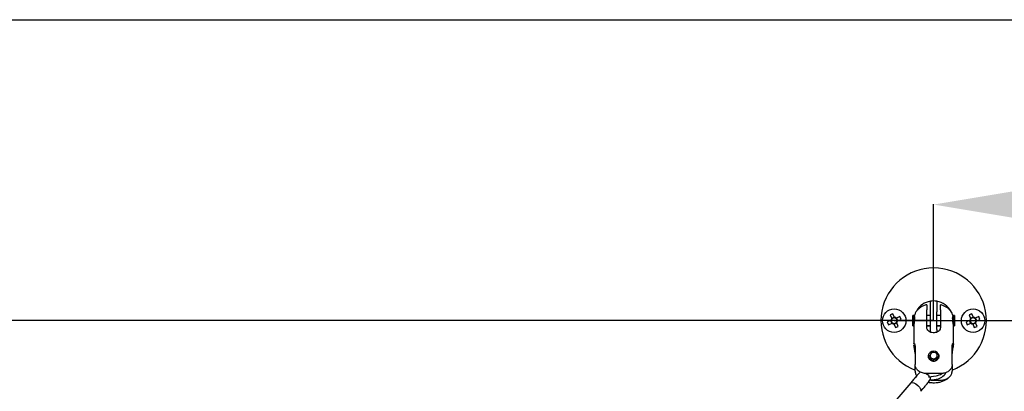
# Model space of a CAD drawing. Units: millimetres. Extents: x 114714 to 116741, y 4146 to 6894.
# Drawn here: x 115424 to 115899, y 6715 to 6894 of the extents above; entities that cross this region are included whole.
import ezdxf

# ---------------------------------------------------------------- set-up
doc = ezdxf.new("R2010")
doc.units = ezdxf.units.MM
doc.header["$LTSCALE"] = 5
doc.layers.get('DEFPOINTS').update_dxf_attribs({"linetype": 'CONTINUOUS'})
doc.layers.add('AM_0', color=7, linetype='CONTINUOUS', lineweight=25)
doc.styles.get("Standard").update_dxf_attribs({"font": 'ISOCP.SHX'})
doc.dimstyles.get("Standard").update_dxf_attribs({"dimtxt": 0.18, "dimasz": 0.18, "dimexe": 0.18, "dimexo": 0.0625, "dimgap": 0.09, "dimtad": 0, "dimtih": 1, "dimtoh": 1, "dimdec": 4, "dimzin": 0, "dimdsep": 46, "dimtxsty": 'Standard', "dimcen": 0.09, "dimadec": 0, "dimazin": 0, "dimtfac": 1, "dimtdec": 4, "dimtofl": 0, "dimtmove": 0, "dimatfit": 3, "dimfxl": 0, "dimtolj": 1, "dimtzin": 0, "dimarcsym": 0})

# ---------------------------------------------------------------- blocks, each defined once
blk = doc.blocks.new('*D1496')
at = {"layer": 'AM_0', "color": 0, "lineweight": -2}
for p, q in [((115864.52, 6748.93), (116142.07, 6748.93)), ((116141.89, 6708.93), (116141.89, 6568.03)), ((116141.89, 6388.95), (116141.89, 6527.85)), ((115864.52, 6348.95), (116142.07, 6348.95))]:
    blk.add_line(p, q, dxfattribs=at)
at = {"layer": 'AM_0', "color": 0}
for points in [[(116148.56, 6708.93), (116135.22, 6708.93), (116141.89, 6748.93)], [(116135.22, 6388.95), (116148.56, 6388.95), (116141.89, 6348.95)]]:
    blk.add_solid(points, dxfattribs=at)
at = {"layer": 'DEFPOINTS', "color": 0}
for p in [(115864.46, 6748.93), (115864.46, 6348.95), (116141.89, 6348.95)]:
    blk.add_point(p, dxfattribs=at)
at = {"layer": 'AM_0', "color": 0, "lineweight": 25, "insert": (116141.89, 6567.94), "char_height": 40, "attachment_point": 2}
blk.add_mtext('\\A1;400', dxfattribs=at)
blk = doc.blocks.new('*D1501')
at = {"layer": 'AM_0', "color": 0, "lineweight": -2}
for p, q in [((116214.11, 6893.86), (116214.11, 6804.68)), ((115864.46, 6748.99), (115864.46, 6805.04)), ((115904.46, 6804.86), (116027.85, 6804.86)), ((116174.11, 6804.86), (116104.28, 6804.86))]:
    blk.add_line(p, q, dxfattribs=at)
at = {"layer": 'AM_0', "color": 0}
for points in [[(115904.46, 6811.53), (115904.46, 6798.2), (115864.46, 6804.86)], [(116174.11, 6798.2), (116174.11, 6811.53), (116214.11, 6804.86)]]:
    blk.add_solid(points, dxfattribs=at)
at = {"layer": 'DEFPOINTS', "color": 0}
for p in [(116214.11, 6893.92), (116214.11, 6804.86), (115864.46, 6748.93)]:
    blk.add_point(p, dxfattribs=at)
at = {"layer": 'AM_0', "color": 0, "lineweight": 25, "insert": (116066.07, 6858.2), "char_height": 40, "attachment_point": 2}
blk.add_mtext('\\A1;400\\PMIN', dxfattribs=at)
blk = doc.blocks.new('*D1503')
at = {"layer": 'AM_0', "color": 0, "lineweight": -2}
for p, q in [((115864.4, 6748.93), (114817.25, 6748.93)), ((114817.43, 6708.93), (114817.43, 5728.01)), ((114817.43, 4509.06), (114817.43, 5687.83)), ((114714.26, 4469.06), (114817.61, 4469.06))]:
    blk.add_line(p, q, dxfattribs=at)
at = {"layer": 'AM_0', "color": 0}
for points in [[(114824.1, 6708.93), (114810.77, 6708.93), (114817.43, 6748.93)], [(114810.77, 4509.06), (114824.1, 4509.06), (114817.43, 4469.06)]]:
    blk.add_solid(points, dxfattribs=at)
at = {"layer": 'DEFPOINTS', "color": 0}
for p in [(114817.43, 6748.93), (115864.46, 6748.93), (114714.2, 4469.06)]:
    blk.add_point(p, dxfattribs=at)
at = {"layer": 'AM_0', "color": 0, "lineweight": 25, "insert": (114817.43, 5727.92), "char_height": 40, "attachment_point": 2}
blk.add_mtext('\\A1;2280', dxfattribs=at)
blk = doc.blocks.new('*D1504')
at = {"layer": 'AM_0', "color": 0, "lineweight": -2}
for p, q in [((116214.11, 6893.86), (116214.11, 5717.59)), ((115414.16, 5519.06), (115414.16, 5717.95)), ((115454.16, 5717.77), (115911.47, 5717.77)), ((116174.11, 5717.77), (116107.82, 5717.77))]:
    blk.add_line(p, q, dxfattribs=at)
at = {"layer": 'AM_0', "color": 0}
for points in [[(115454.16, 5724.43), (115454.16, 5711.1), (115414.16, 5717.77)], [(116174.11, 5711.1), (116174.11, 5724.43), (116214.11, 5717.77)]]:
    blk.add_solid(points, dxfattribs=at)
at = {"layer": 'DEFPOINTS', "color": 0}
for p in [(116214.11, 6893.92), (116214.11, 5717.77), (115414.16, 5519)]:
    blk.add_point(p, dxfattribs=at)
at = {"layer": 'AM_0', "color": 0, "lineweight": 25, "insert": (116009.65, 5737.77), "char_height": 40, "attachment_point": 2}
blk.add_mtext('\\A1;800 MAX', dxfattribs=at)

msp = doc.modelspace()

# ---------------------------------------------------------------- linework, layer by layer
at = {"layer": 'AM_0', "lineweight": 25}
for p, q in [((114714.20025, 6893.9189), (116214.1103, 6893.9189)), ((115844.87089, 6752.25456), (115843.529, 6751.70015)), ((115843.529, 6751.70015), (115844.24581, 6749.96518)), ((115844.18578, 6750.11048), (115845.52767, 6750.6649)), ((115845.58771, 6750.51959), (115844.87089, 6752.25456)), ((115848.23252, 6750.85857), (115846.49754, 6750.14176)), ((115846.64285, 6750.20179), (115847.19727, 6748.8599)), ((115848.78693, 6749.51668), (115848.23252, 6750.85857)), ((115854.70941, 6751.42745), (115854.45943, 6751.37431)), ((115854.45943, 6749.03139), (115854.45943, 6751.37431)), ((115855.18099, 6751.42745), (115854.70941, 6751.42745)), ((115854.70941, 6751.42745), (115854.70941, 6749.03364)), ((115861.20903, 6745.65056), (115861.20903, 6754.15875)), ((115862.87143, 6751.42745), (115861.20903, 6751.42745)), ((115862.87143, 6744.71717), (115862.87143, 6753.13803)), ((115866.04624, 6744.71717), (115866.04624, 6753.13803)), ((115867.70864, 6751.42745), (115866.04624, 6751.42745)), ((115867.70864, 6754.15875), (115867.70864, 6745.65056)), ((115874.20825, 6751.42745), (115873.73667, 6751.42745)), ((115874.45823, 6751.37431), (115874.20825, 6751.42745)), ((115874.20825, 6746.44086), (115874.20825, 6751.42745)), ((115874.45823, 6751.37431), (115874.45823, 6746.49405)), ((115882.86861, 6752.25456), (115881.52672, 6751.70015)), ((115881.52672, 6751.70015), (115882.24353, 6749.96518)), ((115882.1835, 6750.11048), (115883.52539, 6750.6649)), ((115883.58543, 6750.51959), (115882.86861, 6752.25456)), ((115886.23024, 6750.85857), (115884.49527, 6750.14176)), ((115884.64057, 6750.20179), (115885.19499, 6748.8599)), ((115886.78466, 6749.51668), (115886.23024, 6750.85857)), ((115843.86798, 6749.05534), (115842.13301, 6748.33852)), ((115842.13301, 6748.33852), (115842.68742, 6746.99663)), ((115842.68742, 6746.99663), (115844.42239, 6747.71344)), ((115844.27709, 6747.65341), (115843.72268, 6748.9953)), ((115845.33223, 6747.33561), (115846.04905, 6745.60064)), ((115846.73416, 6747.74472), (115845.39227, 6747.19031)), ((115845.45997, 6748.9276), (115883.45769, 6748.9276)), ((115846.04905, 6745.60064), (115847.39094, 6746.15505)), ((115847.39094, 6746.15505), (115846.67413, 6747.89002)), ((115847.05196, 6748.79986), (115848.78693, 6749.51668)), ((115854.45943, 6746.48089), (115854.45943, 6749.03139)), ((115854.45943, 6746.48089), (115854.70941, 6746.42775)), ((115854.70941, 6749.03364), (115854.70941, 6746.42775)), ((115854.70941, 6746.42775), (115854.9594, 6746.42775)), ((115854.9594, 6746.74601), (115854.9594, 6737.55252)), ((115862.87143, 6746.44086), (115861.20903, 6746.44086)), ((115861.20903, 6746.42814), (115862.87143, 6746.42814)), ((115867.70864, 6746.44086), (115866.04624, 6746.44086)), ((115866.04624, 6746.42814), (115867.70864, 6746.42814)), ((115873.95826, 6737.55252), (115873.95826, 6746.74601)), ((115874.20825, 6746.44086), (115873.95826, 6746.44086)), ((115873.95826, 6746.42814), (115874.20825, 6746.42814)), ((115874.45823, 6746.48132), (115874.45823, 6746.49405)), ((115881.8657, 6749.05534), (115880.13073, 6748.33852)), ((115880.13073, 6748.33852), (115880.68514, 6746.99663)), ((115880.68514, 6746.99663), (115882.42012, 6747.71344)), ((115882.27481, 6747.65341), (115881.7204, 6748.9953)), ((115883.32995, 6747.33561), (115884.04677, 6745.60064)), ((115884.73188, 6747.74472), (115883.38999, 6747.19031)), ((115884.04677, 6745.60064), (115885.38866, 6746.15505)), ((115885.38866, 6746.15505), (115884.67185, 6747.89002)), ((115885.04968, 6748.79986), (115886.78466, 6749.51668)), ((115866.04624, 6744.71717), (115866.04624, 6743.41849)), ((115855.53258, 6736.33411), (115855.53258, 6727.82592)), ((115873.38508, 6727.82592), (115873.38508, 6736.33411)), ((115861.95947, 6732.0374), (115862.1464, 6732.82302)), ((115861.95947, 6732.0374), (115861.95947, 6731.49738)), ((115861.97154, 6731.36987), (115861.97154, 6731.77582)), ((115862.01266, 6732.16133), (115862.71075, 6732.18587)), ((115862.02473, 6731.89975), (115862.72282, 6731.92429)), ((115862.19555, 6732.92747), (115862.1464, 6732.82302)), ((115862.71075, 6731.92387), (115862.71075, 6732.18587)), ((115866.77127, 6732.82302), (115866.72211, 6732.92747)), ((115866.95868, 6731.58664), (115866.95868, 6731.99425)), ((115855.53258, 6724.65229), (115855.53258, 6727.82592)), ((115873.38508, 6727.82592), (115873.38508, 6724.65229)), ((115862.17954, 6722.49213), (115860.53497, 6723.55232)), ((115867.57112, 6723.46275), (115861.34654, 6723.46275)), ((115862.04152, 6721.82794), (115865.60076, 6722.38228)), ((115853.42742, 6718.99344), (115840.84384, 6704.1275)), ((115854.81178, 6720.63486), (115853.41056, 6718.97309)), ((115862.61973, 6720.20912), (115865.60076, 6720.67341)), ((115862.9825, 6720.75456), (115862.9825, 6721.48556)), ((115863.13337, 6720.28912), (115867.57112, 6720.28912)), ((115858.2823, 6714.90195), (115859.3584, 6716.17524))]:
    msp.add_line(p, q, dxfattribs=at)
at = {"layer": 'AM_0', "lineweight": 25, "flags": 128}
for points in [[(115874.20825, 6746.44086), (115874.41608, 6746.48508), (115874.45823, 6746.49405)], [(115874.45823, 6746.48132), (115874.41608, 6746.47236), (115874.20825, 6746.42814)], [(115861.95947, 6732.0374), (115862.00369, 6732.14043), (115862.01266, 6732.16133)], [(115866.77127, 6732.82302), (115866.95666, 6732.08205), (115866.81143, 6731.25658), (115866.32143, 6730.5392), (115865.55848, 6730.03507), (115864.63436, 6729.81805), (115863.68453, 6729.91995), (115862.84817, 6730.32584), (115862.24784, 6730.97624), (115861.97154, 6731.77582), (115861.97154, 6731.77582)], [(115862.02473, 6731.89975), (115862.01576, 6731.87885), (115861.97154, 6731.77582)], [(115862.02473, 6731.89975), (115862.29615, 6731.11778), (115862.88423, 6730.48202), (115863.70288, 6730.08557), (115864.63223, 6729.98647), (115865.53618, 6730.19923), (115866.28238, 6730.69271), (115866.76156, 6731.39465), (115866.90356, 6732.20225), (115866.68759, 6732.99727), (115866.14527, 6733.66329), (115865.35601, 6734.1028), (115864.43538, 6734.25143), (115863.51818, 6734.08742), (115862.73872, 6733.63479), (115862.21113, 6732.95982), (115862.01266, 6732.16133)], [(115862.72282, 6731.92429), (115862.95213, 6731.33968), (115863.42811, 6730.88223), (115864.07284, 6730.62682), (115864.78076, 6730.61527), (115865.43598, 6730.84947), (115865.93122, 6731.29108), (115866.1854, 6731.8678), (115866.1569, 6732.48521), (115865.8504, 6733.04222), (115865.31606, 6733.44764), (115864.64138, 6733.63509), (115863.93681, 6733.57389), (115863.31771, 6733.27406), (115862.88543, 6732.78467), (115862.71075, 6732.18587)], [(115853.44937, 6718.96348), (115853.48465, 6719.0484), (115853.6591, 6719.14524)], [(115853.6591, 6719.14524), (115854.03821, 6719.19447), (115854.86666, 6718.99644), (115855.84389, 6718.48446), (115856.82112, 6717.73648), (115857.64958, 6716.86637), (115858.02869, 6716.32834)]]:
    msp.add_lwpolyline(points, dxfattribs=at)
at = {"layer": 'AM_0', "lineweight": 25}
for centre in [(115845.45997, 6748.9276), (115883.45769, 6748.9276)]:
    msp.add_circle(centre, 5.64966, dxfattribs=at)
for centre, radius, start, end in [((115864.45883, 6748.9276), 25.39848, 90, 249.4240779), ((115864.45883, 6748.9276), 25.39848, 290.5759221, 90), ((115864.45883, 6748.9276), 9.50343, 99.6154667, 149.1028755), ((115864.45883, 6748.9276), 9.49943, 80.3804446, 99.6195554), ((115864.45883, 6748.9276), 9.50343, 27.8628735, 80.3845333), ((115845.45997, 6748.9276), 1.35587, 80.0760861, 144.8204756), ((115845.45997, 6748.9276), 1.5971, 49.4839726, 85.4125891), ((115845.45997, 6748.9276), 1.35587, 54.8204756, 80.0760861), ((115883.45769, 6748.9276), 1.35587, 80.0760861, 144.8204756), ((115883.45769, 6748.9276), 1.5971, 49.4839726, 85.4125891), ((115883.45769, 6748.9276), 1.35587, 54.8204756, 80.0760861), ((115845.45997, 6748.9276), 1.5971, 139.4839726, 175.4125891), ((115845.45997, 6748.9276), 1.35587, 170.0760861, 234.8204756), ((115845.45997, 6748.9276), 1.35587, 144.8204756, 170.0760861), ((115845.45997, 6748.9276), 1.5971, 229.4839726, 265.4125891), ((115845.45997, 6748.9276), 1.35587, 234.8204756, 260.0760861), ((115845.45997, 6748.9276), 1.35587, 260.0760861, 324.8204756), ((115845.45997, 6748.9276), 1.35587, 350.0760861, 54.8204756), ((115845.45997, 6748.9276), 1.35587, 324.8204756, 350.0760861), ((115845.45997, 6748.9276), 1.5971, 319.4839726, 355.4125891), ((115883.45769, 6748.9276), 1.5971, 139.4839726, 175.4125891), ((115883.45769, 6748.9276), 1.35587, 170.0760861, 234.8204756), ((115883.45769, 6748.9276), 1.35587, 144.8204756, 170.0760861), ((115883.45769, 6748.9276), 1.5971, 229.4839726, 265.4125891), ((115883.45769, 6748.9276), 1.35587, 234.8204756, 260.0760861), ((115883.45769, 6748.9276), 1.35587, 260.0760861, 324.8204756), ((115883.45769, 6748.9276), 1.35587, 350.0760861, 54.8204756), ((115883.45769, 6748.9276), 1.35587, 324.8204756, 350.0760861), ((115883.45769, 6748.9276), 1.5971, 319.4839726, 355.4125891), ((115864.82475, 6726.96185), 6.33615, 277.0348772, 330.563046), ((115864.57828, 6729.23516), 6.92873, 278.486176, 303.2830756)]:
    msp.add_arc(centre, radius, start, end, dxfattribs=at)
for points, knots in [([(115861.18685, 6756.6031), (115860.62469, 6756.43717), (115859.55121, 6756.12031), (115858.16925, 6755.38148), (115857.02462, 6754.50349), (115856.12523, 6753.47287), (115855.49482, 6752.43358), (115855.28981, 6751.70679), (115855.20562, 6751.40834)], [0, 0, 0, 0, 0.206658376, 0.394629712, 0.567718939, 0.731070243, 0.889566132, 1, 1, 1, 1]), ([(115861.20903, 6756.53514), (115861.20903, 6756.55279), (115861.20903, 6756.61124), (115861.20903, 6756.05651), (115861.20903, 6755.13723), (115861.20903, 6754.41248), (115861.20903, 6754.15875)], [0, 0, 0, 0, 0.152022588, 0.503357587, 0.826128092, 1, 1, 1, 1]), ([(115862.87143, 6753.13803), (115862.87143, 6753.7559), (115862.87143, 6754.9823), (115862.87143, 6756.57317), (115862.87143, 6757.70347), (115862.87143, 6758.22933), (115862.87143, 6758.27681), (115862.87143, 6758.29346)], [0, 0, 0, 0, 0.23185171, 0.460195542, 0.675600403, 0.886273832, 1, 1, 1, 1]), ([(115866.04624, 6758.29346), (115866.04624, 6758.23873), (115866.04624, 6758.12927), (115866.04624, 6757.27626), (115866.04624, 6756.0172), (115866.04624, 6754.56186), (115866.04624, 6753.56862), (115866.04624, 6753.13803)], [0, 0, 0, 0, 0.208475954, 0.416926456, 0.626143377, 0.83792723, 1, 1, 1, 1]), ([(115867.70864, 6754.15875), (115867.70864, 6754.46674), (115867.70864, 6755.21797), (115867.70864, 6756.07973), (115867.70864, 6756.58803), (115867.70864, 6756.55694), (115867.70864, 6756.54571)], [0, 0, 0, 0, 0.211806291, 0.51661384, 0.825449425, 1, 1, 1, 1]), ([(115873.72121, 6751.41785), (115873.60978, 6751.77442), (115873.37057, 6752.53991), (115872.71054, 6753.57998), (115871.84876, 6754.53405), (115870.79452, 6755.34916), (115869.53746, 6756.01737), (115868.48934, 6756.42636), (115867.84299, 6756.56511), (115867.71913, 6756.5917)], [0, 0, 0, 0, 0.133065743, 0.285660759, 0.439175647, 0.59878453, 0.770036247, 0.955931606, 1, 1, 1, 1]), ([(115845.69364, 6750.26318), (115845.66737, 6750.32677), (115845.6315, 6750.41359), (115845.59695, 6750.49721), (115845.58771, 6750.51959)], [0, 0, 0, 0, 0.732373068, 1, 1, 1, 1]), ([(115855.23984, 6750.91896), (115855.26209, 6750.73334), (115855.3066, 6750.36202), (115855.28485, 6749.59409), (115855.19969, 6748.7694), (115855.08391, 6747.95407), (115854.98084, 6747.2228), (115854.9671, 6746.90491), (115854.96037, 6746.74929)], [0, 0, 0, 0, 0.165031165, 0.330146198, 0.494141287, 0.66241348, 0.834733051, 1, 1, 1, 1]), ([(115855.23984, 6750.91896), (115855.21883, 6751.0696), (115855.17876, 6751.35681), (115855.18087, 6751.39661), (115855.18188, 6751.41553)], [0, 0, 0, 0, 0.524515272, 1, 1, 1, 1]), ([(115873.95729, 6746.74933), (115873.95761, 6746.75194), (115873.96934, 6746.84691), (115873.92655, 6747.26216), (115873.83638, 6747.94478), (115873.71676, 6748.774), (115873.63039, 6749.61903), (115873.61242, 6750.38484), (115873.65663, 6750.74593), (115873.67782, 6750.91896)], [0, 0, 0, 0, 0.00466607, 0.169652508, 0.334593396, 0.504249853, 0.676588988, 0.845029344, 1, 1, 1, 1]), ([(115873.73644, 6751.42291), (115873.7371, 6751.39709), (115873.73839, 6751.34699), (115873.69759, 6751.05869), (115873.67782, 6750.91896)], [0, 0, 0, 0, 0.515312111, 1, 1, 1, 1]), ([(115883.69136, 6750.26318), (115883.66509, 6750.32677), (115883.62922, 6750.41359), (115883.59467, 6750.49721), (115883.58543, 6750.51959)], [0, 0, 0, 0, 0.7323730727, 1, 1, 1, 1]), ([(115844.12439, 6749.16127), (115844.0608, 6749.135), (115843.97399, 6749.09913), (115843.89036, 6749.06458), (115843.86798, 6749.05534)], [0, 0, 0, 0, 0.7323730509, 1, 1, 1, 1]), ([(115844.24581, 6749.96518), (115844.27578, 6749.89263), (115844.31052, 6749.80855), (115844.34677, 6749.72082), (115844.35175, 6749.70877)], [0, 0, 0, 0, 0.862701438, 1, 1, 1, 1]), ([(115844.42239, 6747.71344), (115844.49494, 6747.74341), (115844.57903, 6747.77816), (115844.66675, 6747.8144), (115844.6788, 6747.81938)], [0, 0, 0, 0, 0.862701449, 1, 1, 1, 1]), ([(115845.2263, 6747.59202), (115845.25257, 6747.52843), (115845.28844, 6747.44162), (115845.32299, 6747.35799), (115845.33223, 6747.33561)], [0, 0, 0, 0, 0.7323730727, 1, 1, 1, 1]), ([(115846.49754, 6750.14176), (115846.425, 6750.11179), (115846.34091, 6750.07704), (115846.25319, 6750.0408), (115846.24114, 6750.03582)], [0, 0, 0, 0, 0.862701449, 1, 1, 1, 1]), ([(115846.67413, 6747.89002), (115846.64416, 6747.96257), (115846.60941, 6748.04666), (115846.57317, 6748.13438), (115846.56819, 6748.14643)], [0, 0, 0, 0, 0.862701455, 1, 1, 1, 1]), ([(115846.79555, 6748.69393), (115846.85914, 6748.7202), (115846.94596, 6748.75607), (115847.02958, 6748.79062), (115847.05196, 6748.79986)], [0, 0, 0, 0, 0.73237308, 1, 1, 1, 1]), ([(115867.70864, 6745.65056), (115867.67487, 6745.34841), (115867.60739, 6744.74454), (115867.08395, 6744.00243), (115866.29652, 6743.44497), (115865.27946, 6743.12228), (115864.18022, 6743.06127), (115863.14107, 6743.24811), (115862.24098, 6743.66545), (115861.56149, 6744.31462), (115861.2443, 6745.02621), (115861.21754, 6745.4998), (115861.20903, 6745.65056)], [0, 0, 0, 0, 0.103020731, 0.205890208, 0.312626038, 0.422253871, 0.527847958, 0.629115562, 0.731791907, 0.839542616, 0.948918763, 1, 1, 1, 1]), ([(115882.12211, 6749.16127), (115882.05852, 6749.135), (115881.97171, 6749.09913), (115881.88808, 6749.06458), (115881.8657, 6749.05534)], [0, 0, 0, 0, 0.73237308, 1, 1, 1, 1]), ([(115882.24353, 6749.96518), (115882.27351, 6749.89263), (115882.30825, 6749.80855), (115882.34449, 6749.72082), (115882.34947, 6749.70877)], [0, 0, 0, 0, 0.862701455, 1, 1, 1, 1]), ([(115882.42012, 6747.71344), (115882.49266, 6747.74341), (115882.57675, 6747.77816), (115882.66447, 6747.8144), (115882.67652, 6747.81938)], [0, 0, 0, 0, 0.862701449, 1, 1, 1, 1]), ([(115883.22402, 6747.59202), (115883.25029, 6747.52843), (115883.28616, 6747.44162), (115883.32071, 6747.35799), (115883.32995, 6747.33561)], [0, 0, 0, 0, 0.732373068, 1, 1, 1, 1]), ([(115884.49527, 6750.14176), (115884.42272, 6750.11179), (115884.33864, 6750.07704), (115884.25091, 6750.0408), (115884.23886, 6750.03582)], [0, 0, 0, 0, 0.862701449, 1, 1, 1, 1]), ([(115884.67185, 6747.89002), (115884.64188, 6747.96257), (115884.60714, 6748.04666), (115884.57089, 6748.13438), (115884.56591, 6748.14643)], [0, 0, 0, 0, 0.862701438, 1, 1, 1, 1]), ([(115884.79327, 6748.69393), (115884.85686, 6748.7202), (115884.94367, 6748.75607), (115885.0273, 6748.79062), (115885.04968, 6748.79986)], [0, 0, 0, 0, 0.7323730509, 1, 1, 1, 1]), ([(115862.87143, 6743.42344), (115862.87143, 6743.42786), (115862.87143, 6743.82808), (115862.87143, 6744.27509), (115862.87143, 6744.71717)], [0, 0, 0, 0, 0.011040988, 1, 1, 1, 1]), ([(115854.97136, 6737.55268), (115854.96779, 6737.60866), (115854.95134, 6737.86621), (115855.03993, 6738.02218), (115855.20804, 6737.9771), (115855.40665, 6737.5585), (115855.51968, 6736.94763), (115855.52947, 6736.48226), (115855.53258, 6736.33411)], [0, 0, 0, 0, 0.056221306, 0.258643802, 0.463882046, 0.679263834, 0.897894676, 1, 1, 1, 1]), ([(115855.53258, 6733.16047), (115855.52007, 6733.48494), (115855.49506, 6734.13339), (115855.31896, 6735.22145), (115855.13033, 6736.23811), (115854.99778, 6736.94194), (115854.98911, 6737.17363), (115854.98801, 6737.20309)], [0, 0, 0, 0, 0.23508623, 0.46982712, 0.713390666, 0.963553489, 1, 1, 1, 1]), ([(115873.38508, 6736.33411), (115873.39774, 6736.62596), (115873.42305, 6737.20923), (115873.59689, 6737.78064), (115873.79447, 6738.05009), (115873.94399, 6737.94918), (115873.97458, 6737.48838), (115873.88341, 6736.74963), (115873.70801, 6735.80715), (115873.51147, 6734.73023), (115873.39793, 6733.80832), (115873.38818, 6733.31691), (115873.38508, 6733.16047)], [0, 0, 0, 0, 0.1030206, 0.20589012, 0.312626073, 0.422253902, 0.527847849, 0.629115497, 0.731791825, 0.839542547, 0.948918815, 1, 1, 1, 1]), ([(115862.16768, 6730.74056), (115862.06578, 6730.95479), (115861.93793, 6731.22359), (115861.97661, 6731.52668), (115861.98446, 6731.5882)], [0, 0, 0, 0, 0.797017062, 1, 1, 1, 1]), ([(115866.92877, 6731.58891), (115866.93768, 6731.51252), (115866.97309, 6731.209), (115866.84547, 6730.94106), (115866.74998, 6730.74056)], [0, 0, 0, 0, 0.251700853, 1, 1, 1, 1]), ([(115861.34654, 6723.46275), (115861.28324, 6723.46306), (115860.50036, 6723.46695), (115859.10191, 6723.63906), (115857.35906, 6724.43229), (115856.15774, 6725.60213), (115855.59911, 6726.81738), (115855.54983, 6727.5644), (115855.53258, 6727.82592)], [0, 0, 0, 0, 0.022246425, 0.275140521, 0.486981799, 0.69953607, 0.894809243, 1, 1, 1, 1]), ([(115862.16768, 6730.74056), (115862.30277, 6730.53879), (115862.57295, 6730.13527), (115863.25526, 6729.68634), (115864.05568, 6729.44199), (115864.91136, 6729.44936), (115865.71143, 6729.70929), (115866.36886, 6730.16242), (115866.62693, 6730.5539), (115866.74998, 6730.74056)], [0, 0, 0, 0, 0.143416582, 0.286821835, 0.431386399, 0.576784821, 0.722064535, 0.867473555, 1, 1, 1, 1]), ([(115873.38508, 6727.82592), (115873.35965, 6727.5062), (115873.29763, 6726.72637), (115872.70696, 6725.55923), (115871.6154, 6724.49407), (115870.12307, 6723.75748), (115868.71168, 6723.48617), (115867.84173, 6723.46831), (115867.57112, 6723.46275)], [0, 0, 0, 0, 0.128366919, 0.313098236, 0.500270717, 0.694603568, 0.905003088, 1, 1, 1, 1]), ([(115854.82653, 6720.62253), (115855.1823, 6721.04685), (115855.70932, 6721.67541), (115856.27246, 6722.28129), (115856.45544, 6722.47817)], [0, 0, 0, 0, 0.675063137, 1, 1, 1, 1]), ([(115858.01822, 6724.23334), (115857.95562, 6724.16745), (115856.90356, 6723.06011), (115855.86469, 6721.89778), (115854.92812, 6720.74655), (115854.91863, 6720.73488)], [0, 0, 0, 0, 0.058940699, 0.990461926, 1, 1, 1, 1]), ([(115855.53258, 6724.65229), (115855.56179, 6724.33543), (115855.63305, 6723.56258), (115855.97955, 6722.70055), (115856.40886, 6722.30051), (115856.47783, 6722.23624)], [0, 0, 0, 0, 0.368391675, 0.898538786, 1, 1, 1, 1]), ([(115861.87495, 6719.30575), (115862.02182, 6719.27087), (115862.7094, 6719.10753), (115864.01636, 6719.02482), (115865.74272, 6719.06213), (115867.46546, 6719.33153), (115869.08039, 6719.81409), (115870.50061, 6720.50872), (115871.63597, 6721.2949), (115872.20118, 6721.93849), (115872.44633, 6722.21763)], [0, 0, 0, 0, 0.039206361, 0.183547728, 0.327643671, 0.474440434, 0.627586807, 0.769246812, 0.899915686, 1, 1, 1, 1]), ([(115862.17954, 6722.49213), (115862.18714, 6722.48591), (115862.20484, 6722.47142), (115862.22283, 6722.42948), (115862.23091, 6722.31524), (115862.16893, 6722.10608), (115862.08842, 6721.93032), (115862.04152, 6721.82794)], [0, 0, 0, 0, 0.038604919, 0.089850236, 0.186358495, 0.526057399, 1, 1, 1, 1]), ([(115862.04152, 6721.82794), (115862.19781, 6721.82287), (115862.47649, 6721.81381), (115862.7764, 6721.72797), (115862.95087, 6721.61827), (115862.9724, 6721.52794), (115862.9825, 6721.48556)], [0, 0, 0, 0, 0.342706879, 0.611088707, 0.817563591, 1, 1, 1, 1]), ([(115867.57112, 6720.28912), (115867.63442, 6720.28943), (115868.4173, 6720.29332), (115869.81575, 6720.46542), (115871.5586, 6721.25866), (115872.75992, 6722.4285), (115873.31855, 6723.64375), (115873.36783, 6724.39076), (115873.38508, 6724.65229)], [0, 0, 0, 0, 0.022246423, 0.27514053, 0.486981804, 0.699536071, 0.894809162, 1, 1, 1, 1]), ([(115859.34876, 6716.18431), (115859.3518, 6716.18768), (115859.79041, 6716.67302), (115860.75781, 6717.87102), (115861.96081, 6719.39405), (115862.73649, 6720.42696), (115862.9825, 6720.75456)], [0, 0, 0, 0, 0.00232318, 0.334623603, 0.788972955, 1, 1, 1, 1]), ([(115861.28835, 6718.55778), (115861.69565, 6719.04722), (115862.25005, 6719.71343), (115862.77616, 6720.41381), (115862.91576, 6720.59964)], [0, 0, 0, 0, 0.734666998, 1, 1, 1, 1]), ([(115862.9825, 6720.75456), (115862.97815, 6720.70686), (115862.97336, 6720.65442), (115862.92155, 6720.60335), (115862.91687, 6720.59874)], [0, 0, 0, 0, 0.909655011, 1, 1, 1, 1]), ([(115858.02869, 6716.32834), (115858.08982, 6716.22025), (115858.30857, 6715.8334), (115858.47443, 6715.27012), (115858.31167, 6715.01836), (115858.23841, 6714.90504)], [0, 0, 0, 0, 0.175763904, 0.629009219, 1, 1, 1, 1]), ([(115859.50015, 6716.36185), (115859.52633, 6716.3913), (115859.62437, 6716.50163), (115859.71704, 6716.61919), (115859.78497, 6716.70538)], [0, 0, 0, 0, 0.266917415, 1, 1, 1, 1])]:
    msp.add_open_spline(points, degree=3, knots=knots, dxfattribs=at)

# ---------------------------------------------------------------- dimensions: what is measured, and where the dimension line sits
for base, p1, text, picture, middle in [((116214.11031, 5717.76808), (115414.15829, 5519.00136), '800 MAX', '*D1504', (116009.6451, 5717.76808)), ((116214.11031, 6804.86233), (115864.45883, 6748.9276), '400\\PMIN', '*D1501', (116066.067, 6804.86233))]:
    dim = msp.add_linear_dim(base=base, p1=p1, p2=(116214.11031, 6893.91891), text=text, dimstyle='Standard', override={"dimtxt": 40, "dimasz": 40}, dxfattribs=at)
    dim.commit()
    dim.dimension.update_dxf_attribs({"geometry": picture, "text_midpoint": middle, "dimtype": 160})
for base, p1, p2, text, picture, middle in [((114817.43478, 6748.9276), (114714.20026, 4469.06433), (115864.45883, 6748.9276), '2280', '*D1503', (114817.43478, 5707.92475)), ((116141.89047, 6348.95159), (115864.45883, 6748.9276), (115864.45883, 6348.95159), '400', '*D1496', (116141.89047, 6547.93916))]:
    dim = msp.add_linear_dim(base=base, p1=p1, p2=p2, angle=90, text=text, dimstyle='Standard', override={"dimtxt": 40, "dimasz": 40}, dxfattribs=at)
    dim.commit()
    dim.dimension.update_dxf_attribs({"geometry": picture, "text_midpoint": middle, "dimtype": 160})

doc.saveas('drawing.dxf')
